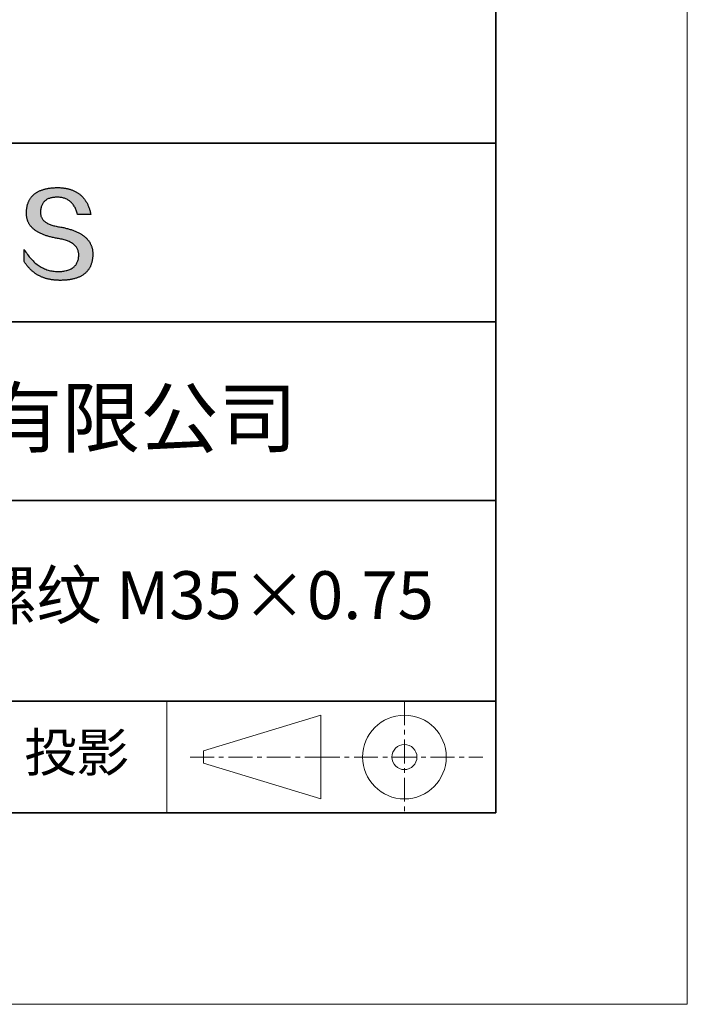
# Model space of a CAD drawing. Units: millimetres. Extents: x 11673 to 11970, y -7557 to -7347.
# Drawn here: x 11935 to 11970, y -7557 to -7505 of the extents above; entities that cross this region are included whole.
import ezdxf

# ---------------------------------------------------------------- set-up
doc = ezdxf.new("R2010")
doc.units = ezdxf.units.MM
doc.header["$LTSCALE"] = 10
doc.linetypes.add('CENTER', pattern=[2, 1.25, -0.25, 0.25, -0.25])
for name, color, linetype, lineweight in [('3中心线层', 1, 'CENTER', 9), ('粗实线层', 7, 'Continuous', 35), ('细实线层', 7, 'Continuous', 18)]:
    doc.layers.add(name, color=color, linetype=linetype, lineweight=lineweight)
doc.layers.add('6文字层', color=3, linetype='Continuous')
doc.styles.get("Standard").update_dxf_attribs({"font": 'simhei.ttf'})

# ---------------------------------------------------------------- blocks, each defined once
blk = doc.blocks.new('*X10')
at = {"layer": '粗实线层'}
for p, q in [((138.5, -95), (138.5, 95)), ((-138.5, -95), (138.5, -95))]:
    blk.add_line(p, q, dxfattribs=at)
at = {"layer": '细实线层'}
for p, q in [((148.5, -105), (148.5, 105)), ((-148.5, -105), (148.5, -105))]:
    blk.add_line(p, q, dxfattribs=at)

msp = doc.modelspace()

# ---------------------------------------------------------------- hatches: boundary and pattern name
msp.add_hatch(color=256).paths.add_polyline_path([(11938.762, -7516.912), (11938.751, -7516.882), (11938.739, -7516.852), (11938.727, -7516.823), (11938.713, -7516.794), (11938.698, -7516.766), (11938.683, -7516.738), (11938.667, -7516.711), (11938.65, -7516.683), (11938.632, -7516.657), (11938.613, -7516.63), (11938.593, -7516.604), (11938.573, -7516.579), (11938.551, -7516.554), (11938.529, -7516.529), (11938.506, -7516.504), (11938.482, -7516.481), (11938.457, -7516.457), (11938.431, -7516.434), (11938.405, -7516.411), (11938.377, -7516.389), (11938.349, -7516.367), (11938.32, -7516.345), (11938.289, -7516.324), (11938.259, -7516.304), (11938.227, -7516.283), (11938.194, -7516.264), (11938.16, -7516.244), (11938.126, -7516.225), (11938.091, -7516.206), (11938.055, -7516.188), (11938.018, -7516.17), (11937.98, -7516.153), (11937.941, -7516.136), (11937.902, -7516.119), (11937.861, -7516.103), (11937.82, -7516.087), (11937.778, -7516.072), (11937.735, -7516.057), (11937.691, -7516.042), (11937.646, -7516.028), (11937.6, -7516.014), (11937.554, -7516), (11937.506, -7515.987), (11937.458, -7515.975), (11937.409, -7515.963), (11937.359, -7515.951), (11937.308, -7515.939), (11937.256, -7515.929), (11937.204, -7515.918), (11937.151, -7515.908), (11937.096, -7515.898), (11937.032, -7515.888), (11936.971, -7515.877), (11936.911, -7515.865), (11936.853, -7515.852), (11936.798, -7515.839), (11936.745, -7515.824), (11936.693, -7515.808), (11936.644, -7515.792), (11936.597, -7515.774), (11936.552, -7515.756), (11936.51, -7515.736), (11936.469, -7515.716), (11936.43, -7515.695), (11936.394, -7515.673), (11936.36, -7515.649), (11936.327, -7515.625), (11936.297, -7515.6), (11936.269, -7515.574), (11936.243, -7515.547), (11936.219, -7515.52), (11936.198, -7515.491), (11936.178, -7515.461), (11936.161, -7515.43), (11936.145, -7515.399), (11936.132, -7515.366), (11936.121, -7515.333), (11936.112, -7515.298), (11936.105, -7515.263), (11936.1, -7515.227), (11936.097, -7515.189), (11936.097, -7515.151), (11936.098, -7515.112), (11936.1, -7515.065), (11936.104, -7515.02), (11936.109, -7514.976), (11936.116, -7514.933), (11936.125, -7514.892), (11936.135, -7514.852), (11936.147, -7514.814), (11936.16, -7514.778), (11936.176, -7514.743), (11936.192, -7514.709), (11936.211, -7514.677), (11936.231, -7514.647), (11936.252, -7514.617), (11936.276, -7514.59), (11936.301, -7514.564), (11936.327, -7514.539), (11936.355, -7514.516), (11936.385, -7514.494), (11936.417, -7514.474), (11936.45, -7514.455), (11936.485, -7514.438), (11936.521, -7514.423), (11936.559, -7514.408), (11936.598, -7514.396), (11936.64, -7514.385), (11936.683, -7514.375), (11936.727, -7514.367), (11936.773, -7514.36), (11936.821, -7514.355), (11936.87, -7514.351), (11936.921, -7514.349), (11936.974, -7514.348), (11937.024, -7514.349), (11937.074, -7514.352), (11937.122, -7514.356), (11937.169, -7514.362), (11937.215, -7514.37), (11937.259, -7514.379), (11937.303, -7514.391), (11937.346, -7514.404), (11937.387, -7514.419), (11937.427, -7514.435), (11937.467, -7514.454), (11937.505, -7514.474), (11937.542, -7514.496), (11937.578, -7514.519), (11937.612, -7514.545), (11937.646, -7514.572), (11937.679, -7514.601), (11937.71, -7514.631), (11937.74, -7514.664), (11937.769, -7514.698), (11937.798, -7514.734), (11937.825, -7514.771), (11937.85, -7514.81), (11937.875, -7514.852), (11937.899, -7514.894), (11937.921, -7514.939), (11937.943, -7514.985), (11937.963, -7515.033), (11937.982, -7515.083), (11938, -7515.135), (11938.017, -7515.188), (11938.033, -7515.243), (11938.725, -7515.243), (11938.716, -7515.2), (11938.706, -7515.157), (11938.696, -7515.115), (11938.685, -7515.074), (11938.674, -7515.033), (11938.662, -7514.993), (11938.649, -7514.954), (11938.636, -7514.916), (11938.622, -7514.878), (11938.607, -7514.841), (11938.592, -7514.804), (11938.577, -7514.768), (11938.561, -7514.733), (11938.544, -7514.699), (11938.527, -7514.665), (11938.509, -7514.632), (11938.491, -7514.6), (11938.472, -7514.568), (11938.452, -7514.537), (11938.432, -7514.506), (11938.411, -7514.477), (11938.39, -7514.448), (11938.368, -7514.419), (11938.345, -7514.392), (11938.322, -7514.365), (11938.299, -7514.339), (11938.275, -7514.313), (11938.25, -7514.288), (11938.224, -7514.264), (11938.199, -7514.24), (11938.172, -7514.217), (11938.145, -7514.195), (11938.117, -7514.174), (11938.089, -7514.153), (11938.06, -7514.133), (11938.031, -7514.113), (11938.001, -7514.095), (11937.97, -7514.077), (11937.939, -7514.059), (11937.908, -7514.042), (11937.875, -7514.026), (11937.842, -7514.011), (11937.809, -7513.996), (11937.775, -7513.982), (11937.74, -7513.969), (11937.705, -7513.956), (11937.67, -7513.945), (11937.633, -7513.933), (11937.596, -7513.923), (11937.559, -7513.913), (11937.521, -7513.904), (11937.482, -7513.895), (11937.443, -7513.887), (11937.403, -7513.88), (11937.363, -7513.874), (11937.322, -7513.868), (11937.281, -7513.863), (11937.239, -7513.858), (11937.196, -7513.854), (11937.153, -7513.851), (11937.109, -7513.849), (11937.064, -7513.847), (11937.02, -7513.846), (11936.974, -7513.846), (11936.925, -7513.847), (11936.877, -7513.848), (11936.83, -7513.851), (11936.784, -7513.853), (11936.738, -7513.857), (11936.693, -7513.861), (11936.649, -7513.865), (11936.606, -7513.87), (11936.563, -7513.876), (11936.521, -7513.883), (11936.48, -7513.89), (11936.44, -7513.897), (11936.4, -7513.905), (11936.361, -7513.914), (11936.323, -7513.923), (11936.285, -7513.933), (11936.249, -7513.944), (11936.213, -7513.955), (11936.177, -7513.967), (11936.143, -7513.979), (11936.109, -7513.992), (11936.076, -7514.005), (11936.044, -7514.02), (11936.012, -7514.034), (11935.982, -7514.05), (11935.952, -7514.065), (11935.923, -7514.082), (11935.894, -7514.099), (11935.866, -7514.117), (11935.839, -7514.135), (11935.813, -7514.154), (11935.788, -7514.173), (11935.763, -7514.193), (11935.739, -7514.214), (11935.715, -7514.235), (11935.693, -7514.257), (11935.671, -7514.28), (11935.65, -7514.303), (11935.63, -7514.327), (11935.61, -7514.351), (11935.592, -7514.376), (11935.573, -7514.401), (11935.556, -7514.427), (11935.54, -7514.454), (11935.524, -7514.481), (11935.509, -7514.509), (11935.494, -7514.537), (11935.481, -7514.566), (11935.468, -7514.596), (11935.456, -7514.626), (11935.445, -7514.657), (11935.434, -7514.688), (11935.424, -7514.72), (11935.415, -7514.753), (11935.407, -7514.786), (11935.399, -7514.82), (11935.392, -7514.855), (11935.386, -7514.89), (11935.381, -7514.925), (11935.376, -7514.961), (11935.372, -7514.998), (11935.369, -7515.036), (11935.367, -7515.074), (11935.365, -7515.112), (11935.363, -7515.147), (11935.362, -7515.181), (11935.361, -7515.215), (11935.362, -7515.248), (11935.364, -7515.281), (11935.366, -7515.314), (11935.369, -7515.346), (11935.373, -7515.377), (11935.378, -7515.409), (11935.384, -7515.44), (11935.391, -7515.47), (11935.399, -7515.5), (11935.408, -7515.53), (11935.417, -7515.56), (11935.427, -7515.588), (11935.439, -7515.617), (11935.451, -7515.645), (11935.464, -7515.673), (11935.478, -7515.7), (11935.493, -7515.727), (11935.509, -7515.753), (11935.526, -7515.78), (11935.543, -7515.805), (11935.562, -7515.831), (11935.581, -7515.855), (11935.601, -7515.88), (11935.622, -7515.904), (11935.644, -7515.928), (11935.667, -7515.951), (11935.691, -7515.974), (11935.716, -7515.996), (11935.742, -7516.018), (11935.768, -7516.04), (11935.796, -7516.061), (11935.824, -7516.082), (11935.853, -7516.102), (11935.883, -7516.122), (11935.914, -7516.142), (11935.946, -7516.161), (11935.979, -7516.18), (11936.013, -7516.198), (11936.047, -7516.216), (11936.083, -7516.234), (11936.119, -7516.251), (11936.157, -7516.268), (11936.195, -7516.284), (11936.234, -7516.3), (11936.274, -7516.316), (11936.315, -7516.331), (11936.356, -7516.346), (11936.399, -7516.36), (11936.443, -7516.374), (11936.487, -7516.387), (11936.532, -7516.4), (11936.579, -7516.413), (11936.626, -7516.425), (11936.674, -7516.437), (11936.723, -7516.449), (11936.773, -7516.46), (11936.823, -7516.471), (11936.875, -7516.481), (11936.927, -7516.491), (11936.981, -7516.5), (11937.035, -7516.509), (11937.1, -7516.521), (11937.163, -7516.533), (11937.224, -7516.547), (11937.283, -7516.561), (11937.34, -7516.577), (11937.395, -7516.593), (11937.448, -7516.611), (11937.498, -7516.629), (11937.547, -7516.649), (11937.593, -7516.67), (11937.638, -7516.691), (11937.68, -7516.714), (11937.721, -7516.738), (11937.759, -7516.763), (11937.795, -7516.788), (11937.829, -7516.815), (11937.861, -7516.843), (11937.891, -7516.872), (11937.919, -7516.901), (11937.945, -7516.932), (11937.969, -7516.964), (11937.991, -7516.997), (11938.01, -7517.031), (11938.028, -7517.066), (11938.043, -7517.102), (11938.057, -7517.139), (11938.068, -7517.177), (11938.078, -7517.216), (11938.085, -7517.256), (11938.09, -7517.297), (11938.093, -7517.339), (11938.094, -7517.383), (11938.092, -7517.434), (11938.087, -7517.483), (11938.081, -7517.531), (11938.073, -7517.577), (11938.062, -7517.622), (11938.05, -7517.665), (11938.035, -7517.707), (11938.019, -7517.747), (11938, -7517.785), (11937.98, -7517.822), (11937.957, -7517.858), (11937.933, -7517.891), (11937.906, -7517.923), (11937.877, -7517.954), (11937.847, -7517.983), (11937.814, -7518.01), (11937.779, -7518.036), (11937.742, -7518.06), (11937.704, -7518.083), (11937.663, -7518.104), (11937.62, -7518.124), (11937.575, -7518.142), (11937.528, -7518.158), (11937.479, -7518.173), (11937.428, -7518.186), (11937.375, -7518.197), (11937.32, -7518.207), (11937.263, -7518.216), (11937.204, -7518.223), (11937.143, -7518.228), (11937.08, -7518.232), (11937.015, -7518.234), (11936.946, -7518.232), (11936.879, -7518.227), (11936.812, -7518.22), (11936.746, -7518.211), (11936.681, -7518.2), (11936.617, -7518.187), (11936.554, -7518.171), (11936.492, -7518.154), (11936.43, -7518.134), (11936.369, -7518.112), (11936.309, -7518.087), (11936.25, -7518.061), (11936.192, -7518.033), (11936.134, -7518.002), (11936.078, -7517.969), (11936.022, -7517.934), (11935.967, -7517.897), (11935.913, -7517.857), (11935.859, -7517.816), (11935.807, -7517.772), (11935.755, -7517.726), (11935.705, -7517.678), (11935.655, -7517.627), (11935.606, -7517.575), (11935.557, -7517.52), (11935.51, -7517.464), (11935.463, -7517.405), (11935.418, -7517.343), (11935.373, -7517.28), (11935.329, -7517.214), (11935.285, -7517.147), (11935.243, -7517.077), (11935.243, -7517.71), (11935.262, -7517.74), (11935.282, -7517.77), (11935.302, -7517.8), (11935.322, -7517.829), (11935.342, -7517.857), (11935.363, -7517.886), (11935.384, -7517.913), (11935.406, -7517.94), (11935.428, -7517.967), (11935.45, -7517.993), (11935.472, -7518.019), (11935.495, -7518.044), (11935.518, -7518.069), (11935.541, -7518.093), (11935.565, -7518.117), (11935.589, -7518.14), (11935.613, -7518.163), (11935.638, -7518.185), (11935.663, -7518.207), (11935.688, -7518.228), (11935.714, -7518.249), (11935.74, -7518.269), (11935.766, -7518.289), (11935.793, -7518.309), (11935.82, -7518.328), (11935.847, -7518.346), (11935.874, -7518.364), (11935.902, -7518.382), (11935.93, -7518.399), (11935.959, -7518.415), (11935.988, -7518.431), (11936.017, -7518.447), (11936.046, -7518.462), (11936.076, -7518.477), (11936.106, -7518.491), (11936.136, -7518.504), (11936.167, -7518.518), (11936.198, -7518.53), (11936.229, -7518.542), (11936.261, -7518.554), (11936.293, -7518.566), (11936.325, -7518.576), (11936.358, -7518.587), (11936.391, -7518.596), (11936.424, -7518.606), (11936.458, -7518.615), (11936.492, -7518.623), (11936.526, -7518.631), (11936.56, -7518.638), (11936.595, -7518.645), (11936.63, -7518.652), (11936.666, -7518.658), (11936.702, -7518.663), (11936.738, -7518.668), (11936.774, -7518.673), (11936.811, -7518.677), (11936.848, -7518.681), (11936.885, -7518.684), (11936.923, -7518.686), (11936.961, -7518.689), (11937, -7518.69), (11937.038, -7518.691), (11937.077, -7518.692), (11937.117, -7518.692), (11937.169, -7518.692), (11937.221, -7518.691), (11937.271, -7518.689), (11937.321, -7518.687), (11937.37, -7518.684), (11937.419, -7518.68), (11937.466, -7518.676), (11937.513, -7518.671), (11937.559, -7518.666), (11937.604, -7518.659), (11937.648, -7518.652), (11937.692, -7518.645), (11937.734, -7518.637), (11937.776, -7518.628), (11937.817, -7518.618), (11937.857, -7518.608), (11937.897, -7518.597), (11937.935, -7518.585), (11937.973, -7518.573), (11938.01, -7518.56), (11938.046, -7518.547), (11938.081, -7518.532), (11938.116, -7518.518), (11938.149, -7518.502), (11938.182, -7518.486), (11938.214, -7518.469), (11938.245, -7518.451), (11938.276, -7518.433), (11938.305, -7518.414), (11938.334, -7518.395), (11938.362, -7518.375), (11938.389, -7518.354), (11938.416, -7518.332), (11938.441, -7518.31), (11938.466, -7518.288), (11938.49, -7518.264), (11938.513, -7518.24), (11938.535, -7518.215), (11938.556, -7518.19), (11938.577, -7518.164), (11938.597, -7518.137), (11938.616, -7518.109), (11938.634, -7518.081), (11938.651, -7518.053), (11938.668, -7518.023), (11938.684, -7517.993), (11938.699, -7517.962), (11938.713, -7517.931), (11938.726, -7517.899), (11938.738, -7517.866), (11938.75, -7517.833), (11938.761, -7517.799), (11938.771, -7517.764), (11938.78, -7517.729), (11938.788, -7517.693), (11938.796, -7517.656), (11938.803, -7517.619), (11938.809, -7517.581), (11938.814, -7517.542), (11938.818, -7517.503), (11938.822, -7517.463), (11938.824, -7517.422), (11938.826, -7517.381), (11938.827, -7517.339), (11938.827, -7517.304), (11938.827, -7517.269), (11938.825, -7517.234), (11938.823, -7517.2), (11938.82, -7517.167), (11938.815, -7517.133), (11938.81, -7517.101), (11938.805, -7517.068), (11938.798, -7517.036), (11938.79, -7517.004), (11938.782, -7516.973), (11938.773, -7516.942), (11938.77, -7516.936)])

# ---------------------------------------------------------------- linework, layer by layer
for points in [[(11935.365, -7515.112), (11935.367, -7515.074), (11935.369, -7515.036), (11935.372, -7514.998), (11935.376, -7514.961), (11935.381, -7514.925), (11935.386, -7514.89), (11935.392, -7514.855), (11935.399, -7514.82), (11935.407, -7514.786), (11935.415, -7514.753), (11935.424, -7514.72), (11935.434, -7514.688), (11935.445, -7514.657), (11935.456, -7514.626), (11935.468, -7514.596), (11935.481, -7514.566), (11935.494, -7514.537), (11935.509, -7514.509), (11935.524, -7514.481), (11935.54, -7514.454), (11935.556, -7514.427), (11935.573, -7514.401), (11935.592, -7514.376), (11935.61, -7514.351), (11935.63, -7514.327), (11935.65, -7514.303), (11935.671, -7514.28), (11935.693, -7514.257), (11935.715, -7514.235), (11935.739, -7514.214), (11935.763, -7514.193), (11935.788, -7514.173), (11935.813, -7514.154), (11935.839, -7514.135), (11935.866, -7514.117), (11935.894, -7514.099), (11935.923, -7514.082), (11935.952, -7514.065), (11935.982, -7514.05), (11936.012, -7514.034), (11936.044, -7514.02), (11936.076, -7514.005), (11936.109, -7513.992), (11936.143, -7513.979), (11936.177, -7513.967), (11936.213, -7513.955), (11936.249, -7513.944), (11936.285, -7513.933), (11936.323, -7513.923), (11936.361, -7513.914), (11936.4, -7513.905), (11936.44, -7513.897), (11936.48, -7513.89), (11936.521, -7513.883), (11936.563, -7513.876), (11936.606, -7513.87), (11936.649, -7513.865), (11936.693, -7513.861), (11936.738, -7513.857), (11936.784, -7513.853), (11936.83, -7513.851), (11936.877, -7513.848), (11936.925, -7513.847), (11936.974, -7513.846)], [(11936.974, -7513.846), (11937.02, -7513.846), (11937.064, -7513.847), (11937.109, -7513.849), (11937.153, -7513.851), (11937.196, -7513.854), (11937.239, -7513.858), (11937.281, -7513.863), (11937.322, -7513.868), (11937.363, -7513.874), (11937.403, -7513.88), (11937.443, -7513.887), (11937.482, -7513.895), (11937.521, -7513.904), (11937.559, -7513.913), (11937.596, -7513.923), (11937.633, -7513.933), (11937.67, -7513.945), (11937.705, -7513.956), (11937.74, -7513.969), (11937.775, -7513.982), (11937.809, -7513.996), (11937.842, -7514.011), (11937.875, -7514.026), (11937.908, -7514.042), (11937.939, -7514.059), (11937.97, -7514.077), (11938.001, -7514.095), (11938.031, -7514.113), (11938.06, -7514.133), (11938.089, -7514.153), (11938.117, -7514.174), (11938.145, -7514.195), (11938.172, -7514.217), (11938.199, -7514.24), (11938.224, -7514.264), (11938.25, -7514.288), (11938.275, -7514.313), (11938.299, -7514.339), (11938.322, -7514.365), (11938.345, -7514.392), (11938.368, -7514.419), (11938.39, -7514.448), (11938.411, -7514.477), (11938.432, -7514.506), (11938.452, -7514.537), (11938.472, -7514.568), (11938.491, -7514.6), (11938.509, -7514.632), (11938.527, -7514.665), (11938.544, -7514.699), (11938.561, -7514.733), (11938.577, -7514.768), (11938.592, -7514.804), (11938.607, -7514.841), (11938.622, -7514.878), (11938.636, -7514.916), (11938.649, -7514.954), (11938.662, -7514.993), (11938.674, -7515.033), (11938.685, -7515.074), (11938.696, -7515.115), (11938.706, -7515.157), (11938.716, -7515.2), (11938.725, -7515.243)], [(11938.033, -7515.243), (11938.017, -7515.188), (11938, -7515.135), (11937.982, -7515.083), (11937.963, -7515.033), (11937.943, -7514.985), (11937.921, -7514.939), (11937.899, -7514.894), (11937.875, -7514.852), (11937.85, -7514.81), (11937.825, -7514.771), (11937.798, -7514.734), (11937.769, -7514.698), (11937.74, -7514.664), (11937.71, -7514.631), (11937.679, -7514.601), (11937.646, -7514.572), (11937.612, -7514.545), (11937.578, -7514.519), (11937.542, -7514.496), (11937.505, -7514.474), (11937.467, -7514.454), (11937.427, -7514.435), (11937.387, -7514.419), (11937.346, -7514.404), (11937.303, -7514.391), (11937.259, -7514.379), (11937.215, -7514.37), (11937.169, -7514.362), (11937.122, -7514.356), (11937.074, -7514.352), (11937.024, -7514.349), (11936.974, -7514.348), (11936.921, -7514.349), (11936.87, -7514.351), (11936.821, -7514.355), (11936.773, -7514.36), (11936.727, -7514.367), (11936.683, -7514.375), (11936.64, -7514.385), (11936.598, -7514.396), (11936.559, -7514.408), (11936.521, -7514.423), (11936.485, -7514.438), (11936.45, -7514.455), (11936.417, -7514.474), (11936.385, -7514.494), (11936.355, -7514.516), (11936.327, -7514.539), (11936.301, -7514.564), (11936.276, -7514.59), (11936.252, -7514.617), (11936.231, -7514.647), (11936.211, -7514.677), (11936.192, -7514.709), (11936.176, -7514.743), (11936.16, -7514.778), (11936.147, -7514.814), (11936.135, -7514.852), (11936.125, -7514.892), (11936.116, -7514.933), (11936.109, -7514.976), (11936.104, -7515.02), (11936.1, -7515.065), (11936.098, -7515.112)], [(11937.035, -7516.509), (11936.981, -7516.5), (11936.927, -7516.491), (11936.875, -7516.481), (11936.823, -7516.471), (11936.773, -7516.46), (11936.723, -7516.449), (11936.674, -7516.437), (11936.626, -7516.425), (11936.579, -7516.413), (11936.532, -7516.4), (11936.487, -7516.387), (11936.443, -7516.374), (11936.399, -7516.36), (11936.356, -7516.346), (11936.315, -7516.331), (11936.274, -7516.316), (11936.234, -7516.3), (11936.195, -7516.284), (11936.157, -7516.268), (11936.119, -7516.251), (11936.083, -7516.234), (11936.047, -7516.216), (11936.013, -7516.198), (11935.979, -7516.18), (11935.946, -7516.161), (11935.914, -7516.142), (11935.883, -7516.122), (11935.853, -7516.102), (11935.824, -7516.082), (11935.796, -7516.061), (11935.768, -7516.04), (11935.742, -7516.018), (11935.716, -7515.996), (11935.691, -7515.974), (11935.667, -7515.951), (11935.644, -7515.928), (11935.622, -7515.904), (11935.601, -7515.88), (11935.581, -7515.855), (11935.562, -7515.831), (11935.543, -7515.805), (11935.526, -7515.78), (11935.509, -7515.753), (11935.493, -7515.727), (11935.478, -7515.7), (11935.464, -7515.673), (11935.451, -7515.645), (11935.439, -7515.617), (11935.427, -7515.588), (11935.417, -7515.56), (11935.408, -7515.53), (11935.399, -7515.5), (11935.391, -7515.47), (11935.384, -7515.44), (11935.378, -7515.409), (11935.373, -7515.377), (11935.369, -7515.346), (11935.366, -7515.314), (11935.364, -7515.281), (11935.362, -7515.248), (11935.361, -7515.215), (11935.362, -7515.181), (11935.363, -7515.147), (11935.365, -7515.112)], [(11936.098, -7515.112), (11936.097, -7515.151), (11936.097, -7515.189), (11936.1, -7515.227), (11936.105, -7515.263), (11936.112, -7515.298), (11936.121, -7515.333), (11936.132, -7515.366), (11936.145, -7515.399), (11936.161, -7515.43), (11936.178, -7515.461), (11936.198, -7515.491), (11936.219, -7515.52), (11936.243, -7515.547), (11936.269, -7515.574), (11936.297, -7515.6), (11936.327, -7515.625), (11936.36, -7515.649), (11936.394, -7515.673), (11936.43, -7515.695), (11936.469, -7515.716), (11936.51, -7515.736), (11936.552, -7515.756), (11936.597, -7515.774), (11936.644, -7515.792), (11936.693, -7515.808), (11936.745, -7515.824), (11936.798, -7515.839), (11936.853, -7515.852), (11936.911, -7515.865), (11936.971, -7515.877), (11937.032, -7515.888), (11937.096, -7515.898)], [(11938.725, -7515.243), (11938.725, -7515.243), (11938.723, -7515.243), (11938.721, -7515.243), (11938.718, -7515.243), (11938.713, -7515.243), (11938.708, -7515.243), (11938.702, -7515.243), (11938.696, -7515.243), (11938.688, -7515.243), (11938.68, -7515.243), (11938.671, -7515.243), (11938.662, -7515.243), (11938.651, -7515.243), (11938.641, -7515.243), (11938.629, -7515.243), (11938.617, -7515.243), (11938.605, -7515.243), (11938.592, -7515.243), (11938.565, -7515.243), (11938.536, -7515.243), (11938.506, -7515.243), (11938.475, -7515.243), (11938.444, -7515.243), (11938.379, -7515.243), (11938.315, -7515.243), (11938.283, -7515.243), (11938.252, -7515.243), (11938.222, -7515.243), (11938.194, -7515.243), (11938.167, -7515.243), (11938.154, -7515.243), (11938.141, -7515.243), (11938.129, -7515.243), (11938.118, -7515.243), (11938.107, -7515.243), (11938.097, -7515.243), (11938.087, -7515.243), (11938.078, -7515.243), (11938.07, -7515.243), (11938.063, -7515.243), (11938.056, -7515.243), (11938.05, -7515.243), (11938.045, -7515.243), (11938.041, -7515.243), (11938.037, -7515.243), (11938.035, -7515.243), (11938.034, -7515.243), (11938.033, -7515.243)], [(11937.096, -7515.898), (11937.151, -7515.908), (11937.204, -7515.918), (11937.256, -7515.929), (11937.308, -7515.939), (11937.359, -7515.951), (11937.409, -7515.963), (11937.458, -7515.975), (11937.506, -7515.987), (11937.554, -7516), (11937.6, -7516.014), (11937.646, -7516.028), (11937.691, -7516.042), (11937.735, -7516.057), (11937.778, -7516.072), (11937.82, -7516.087), (11937.861, -7516.103), (11937.902, -7516.119), (11937.941, -7516.136), (11937.98, -7516.153), (11938.018, -7516.17), (11938.055, -7516.188), (11938.091, -7516.206), (11938.126, -7516.225), (11938.16, -7516.244), (11938.194, -7516.264), (11938.227, -7516.283), (11938.259, -7516.304), (11938.289, -7516.324), (11938.32, -7516.345), (11938.349, -7516.367), (11938.377, -7516.389), (11938.405, -7516.411), (11938.431, -7516.434), (11938.457, -7516.457), (11938.482, -7516.481), (11938.506, -7516.504), (11938.529, -7516.529), (11938.551, -7516.554), (11938.573, -7516.579), (11938.593, -7516.604), (11938.613, -7516.63), (11938.632, -7516.657), (11938.65, -7516.683), (11938.667, -7516.711), (11938.683, -7516.738), (11938.698, -7516.766), (11938.713, -7516.794), (11938.727, -7516.823), (11938.739, -7516.852), (11938.751, -7516.882), (11938.762, -7516.912), (11938.773, -7516.942), (11938.782, -7516.973), (11938.79, -7517.004), (11938.798, -7517.036), (11938.805, -7517.068), (11938.81, -7517.101), (11938.815, -7517.133), (11938.82, -7517.167), (11938.823, -7517.2), (11938.825, -7517.234), (11938.827, -7517.269), (11938.827, -7517.304), (11938.827, -7517.339)], [(11938.094, -7517.383), (11938.093, -7517.339), (11938.09, -7517.297), (11938.085, -7517.256), (11938.078, -7517.216), (11938.068, -7517.177), (11938.057, -7517.139), (11938.043, -7517.102), (11938.028, -7517.066), (11938.01, -7517.031), (11937.991, -7516.997), (11937.969, -7516.964), (11937.945, -7516.932), (11937.919, -7516.901), (11937.891, -7516.872), (11937.861, -7516.843), (11937.829, -7516.815), (11937.795, -7516.788), (11937.759, -7516.763), (11937.721, -7516.738), (11937.68, -7516.714), (11937.638, -7516.691), (11937.593, -7516.67), (11937.547, -7516.649), (11937.498, -7516.629), (11937.448, -7516.611), (11937.395, -7516.593), (11937.34, -7516.577), (11937.283, -7516.561), (11937.224, -7516.547), (11937.163, -7516.533), (11937.1, -7516.521), (11937.035, -7516.509)], [(11935.243, -7517.077), (11935.285, -7517.147), (11935.329, -7517.214), (11935.373, -7517.28), (11935.418, -7517.343), (11935.463, -7517.405), (11935.51, -7517.464), (11935.557, -7517.52), (11935.606, -7517.575), (11935.655, -7517.627), (11935.705, -7517.678), (11935.755, -7517.726), (11935.807, -7517.772), (11935.859, -7517.816), (11935.913, -7517.857), (11935.967, -7517.897), (11936.022, -7517.934), (11936.078, -7517.969), (11936.134, -7518.002), (11936.192, -7518.033), (11936.25, -7518.061), (11936.309, -7518.087), (11936.369, -7518.112), (11936.43, -7518.134), (11936.492, -7518.154), (11936.554, -7518.171), (11936.617, -7518.187), (11936.681, -7518.2), (11936.746, -7518.211), (11936.812, -7518.22), (11936.879, -7518.227), (11936.946, -7518.232), (11937.015, -7518.234)], [(11935.243, -7517.71), (11935.243, -7517.71), (11935.243, -7517.708), (11935.243, -7517.706), (11935.243, -7517.703), (11935.243, -7517.699), (11935.243, -7517.694), (11935.243, -7517.689), (11935.243, -7517.683), (11935.243, -7517.676), (11935.243, -7517.668), (11935.243, -7517.66), (11935.243, -7517.652), (11935.243, -7517.642), (11935.243, -7517.632), (11935.243, -7517.622), (11935.243, -7517.611), (11935.243, -7517.588), (11935.243, -7517.563), (11935.243, -7517.537), (11935.243, -7517.51), (11935.243, -7517.481), (11935.243, -7517.452), (11935.243, -7517.393), (11935.243, -7517.334), (11935.243, -7517.305), (11935.243, -7517.277), (11935.243, -7517.25), (11935.243, -7517.224), (11935.243, -7517.199), (11935.243, -7517.176), (11935.243, -7517.165), (11935.243, -7517.155), (11935.243, -7517.145), (11935.243, -7517.135), (11935.243, -7517.127), (11935.243, -7517.118), (11935.243, -7517.111), (11935.243, -7517.104), (11935.243, -7517.098), (11935.243, -7517.093), (11935.243, -7517.088), (11935.243, -7517.084), (11935.243, -7517.081), (11935.243, -7517.079), (11935.243, -7517.077), (11935.243, -7517.077)], [(11938.827, -7517.339), (11938.826, -7517.381), (11938.824, -7517.422), (11938.822, -7517.463), (11938.818, -7517.503), (11938.814, -7517.542), (11938.809, -7517.581), (11938.803, -7517.619), (11938.796, -7517.656), (11938.788, -7517.693), (11938.78, -7517.729), (11938.771, -7517.764), (11938.761, -7517.799), (11938.75, -7517.833), (11938.738, -7517.866), (11938.726, -7517.899), (11938.713, -7517.931), (11938.699, -7517.962), (11938.684, -7517.993), (11938.668, -7518.023), (11938.651, -7518.053), (11938.634, -7518.081), (11938.616, -7518.109), (11938.597, -7518.137), (11938.577, -7518.164), (11938.556, -7518.19), (11938.535, -7518.215), (11938.513, -7518.24), (11938.49, -7518.264), (11938.466, -7518.288), (11938.441, -7518.31), (11938.416, -7518.332), (11938.389, -7518.354), (11938.362, -7518.375), (11938.334, -7518.395), (11938.305, -7518.414), (11938.276, -7518.433), (11938.245, -7518.451), (11938.214, -7518.469), (11938.182, -7518.486), (11938.149, -7518.502), (11938.116, -7518.518), (11938.081, -7518.532), (11938.046, -7518.547), (11938.01, -7518.56), (11937.973, -7518.573), (11937.935, -7518.585), (11937.897, -7518.597), (11937.857, -7518.608), (11937.817, -7518.618), (11937.776, -7518.628), (11937.734, -7518.637), (11937.692, -7518.645), (11937.648, -7518.652), (11937.604, -7518.659), (11937.559, -7518.666), (11937.513, -7518.671), (11937.466, -7518.676), (11937.419, -7518.68), (11937.37, -7518.684), (11937.321, -7518.687), (11937.271, -7518.689), (11937.221, -7518.691), (11937.169, -7518.692), (11937.117, -7518.692), (11937.077, -7518.692), (11937.038, -7518.691), (11937, -7518.69), (11936.961, -7518.689), (11936.923, -7518.686), (11936.885, -7518.684), (11936.848, -7518.681), (11936.811, -7518.677), (11936.774, -7518.673), (11936.738, -7518.668), (11936.702, -7518.663), (11936.666, -7518.658), (11936.63, -7518.652), (11936.595, -7518.645), (11936.56, -7518.638), (11936.526, -7518.631), (11936.492, -7518.623), (11936.458, -7518.615), (11936.424, -7518.606), (11936.391, -7518.596), (11936.358, -7518.587), (11936.325, -7518.576), (11936.293, -7518.566), (11936.261, -7518.554), (11936.229, -7518.542), (11936.198, -7518.53), (11936.167, -7518.518), (11936.136, -7518.504), (11936.106, -7518.491), (11936.076, -7518.477), (11936.046, -7518.462), (11936.017, -7518.447), (11935.988, -7518.431), (11935.959, -7518.415), (11935.93, -7518.399), (11935.902, -7518.382), (11935.874, -7518.364), (11935.847, -7518.346), (11935.82, -7518.328), (11935.793, -7518.309), (11935.766, -7518.289), (11935.74, -7518.269), (11935.714, -7518.249), (11935.688, -7518.228), (11935.663, -7518.207), (11935.638, -7518.185), (11935.613, -7518.163), (11935.589, -7518.14), (11935.565, -7518.117), (11935.541, -7518.093), (11935.518, -7518.069), (11935.495, -7518.044), (11935.472, -7518.019), (11935.45, -7517.993), (11935.428, -7517.967), (11935.406, -7517.94), (11935.384, -7517.913), (11935.363, -7517.886), (11935.342, -7517.857), (11935.322, -7517.829), (11935.302, -7517.8), (11935.282, -7517.77), (11935.262, -7517.74), (11935.243, -7517.71)], [(11937.015, -7518.234), (11937.08, -7518.232), (11937.143, -7518.228), (11937.204, -7518.223), (11937.263, -7518.216), (11937.32, -7518.207), (11937.375, -7518.197), (11937.428, -7518.186), (11937.479, -7518.173), (11937.528, -7518.158), (11937.575, -7518.142), (11937.62, -7518.124), (11937.663, -7518.104), (11937.704, -7518.083), (11937.742, -7518.06), (11937.779, -7518.036), (11937.814, -7518.01), (11937.847, -7517.983), (11937.877, -7517.954), (11937.906, -7517.923), (11937.933, -7517.891), (11937.957, -7517.858), (11937.98, -7517.822), (11938, -7517.785), (11938.019, -7517.747), (11938.035, -7517.707), (11938.05, -7517.665), (11938.062, -7517.622), (11938.073, -7517.577), (11938.081, -7517.531), (11938.087, -7517.483), (11938.092, -7517.434), (11938.094, -7517.383)]]:
    msp.add_lwpolyline(points)
at = {"layer": '3中心线层', "color": 7, "ltscale": 0.1}
for p, q in [((11955.108, -7540.681), (11955.108, -7546.522)), ((11943.913, -7543.601), (11950.476, -7543.601)), ((11950.476, -7543.601), (11959.2, -7543.601))]:
    msp.add_line(p, q, dxfattribs=at)
at = {"layer": '3中心线层', "color": 7}
for p, q in [((11950.743, -7545.789), (11950.743, -7541.414)), ((11944.618, -7543.929), (11944.618, -7543.273))]:
    msp.add_line(p, q, dxfattribs=at)
at = {"layer": '粗实线层'}
for p, q in [((11884.887, -7511.522), (11959.887, -7511.522)), ((11959.887, -7511.522), (11884.887, -7511.522)), ((11884.887, -7520.855), (11959.887, -7520.855)), ((11884.887, -7530.189), (11959.887, -7530.189)), ((11884.887, -7540.681), (11959.887, -7540.681)), ((11819.887, -7546.522), (11959.887, -7546.522))]:
    msp.add_line(p, q, dxfattribs=at)
at = {"layer": '细实线层'}
for p, q in [((11942.704, -7540.681), (11942.704, -7546.522)), ((11944.618, -7543.273), (11950.743, -7541.414)), ((11944.618, -7543.929), (11950.743, -7545.789))]:
    msp.add_line(p, q, dxfattribs=at)
for radius in [2.187, 0.656]:
    msp.add_circle((11955.108, -7543.601), radius, dxfattribs=at)

# ---------------------------------------------------------------- block references
at = {"layer": '粗实线层'}
msp.add_blockref('*X10', (11821.387, -7451.522), dxfattribs=at)

# ---------------------------------------------------------------- texts
at = {"layer": '6文字层', "attachment_point": 5}
for s, insert, char_height, width in [('{\\fMicrosoft YaHei|b0|i0|c134|p34;联合光科技（北京）有限公司}', (11922.892, -7525.874), 3, 54.93812), ('快捷转换适配器 阴螺纹 M35×0.75', (11930.531, -7535.466), 2.5, 85.2475), ('{\\fSimSun|b0|i0|c134|p2;\\H0.91429x;投影} ', (11937.977, -7543.357), 2.1875, 17.84856)]:
    msp.add_mtext(s, dxfattribs=dict(at, insert=insert, char_height=char_height, width=width))

doc.saveas('drawing.dxf')
